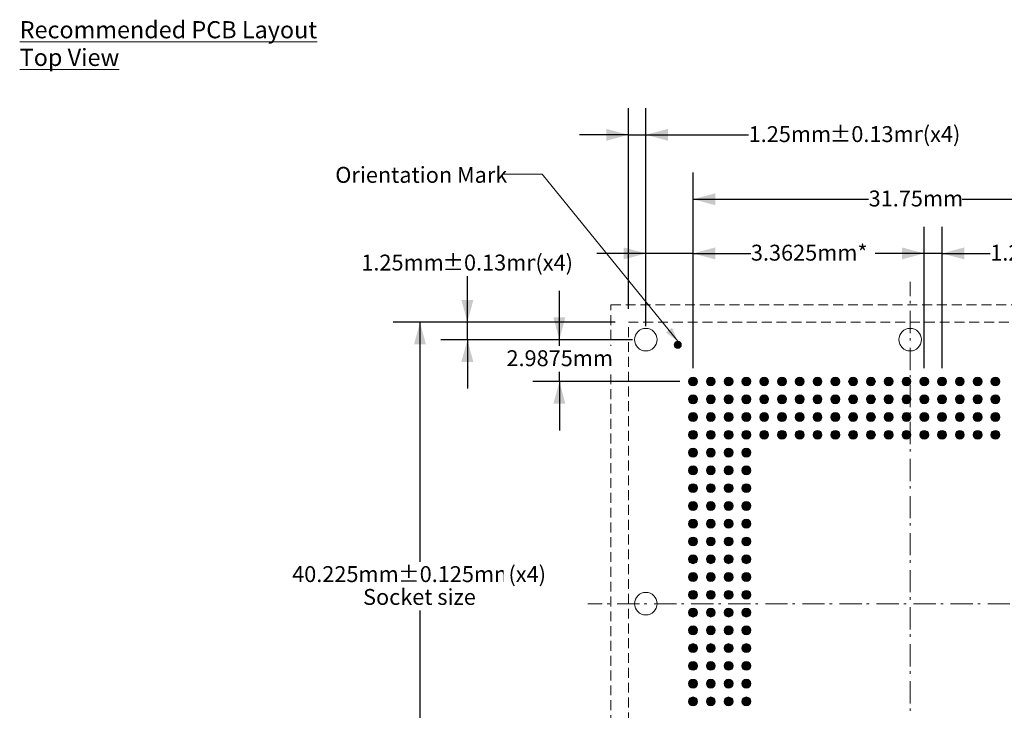
# Model space of a CAD drawing. Units: millimetres. Extents: x -40 to 95, y -154 to -55.
# Drawn here: x -40 to 31, y -105 to -55 of the extents above; entities that cross this region are included whole.
import ezdxf

# ---------------------------------------------------------------- set-up
doc = ezdxf.new("R2010")
doc.units = ezdxf.units.MM
doc.header["$LTSCALE"] = 6.35
doc.header["$PDMODE"] = 1
doc.header["$PDSIZE"] = -2
doc.linetypes.add('STYLE_12', pattern=[0.166656, 0.111115, -0.055542])
doc.linetypes.add('STYLE_17', pattern=[0.416656, 0.25, -0.083313, 0.027771, -0.055573])
doc.layers.get('0').update_dxf_attribs({"lineweight": 15})
doc.layers.add('Dimension', color=7, linetype='Continuous', lineweight=5)
doc.layers.add('None', color=7, linetype='Continuous', lineweight=5)
doc.styles.add('Arial', font='Arial')
doc.styles.add('Helvetica', font='Helvetica')
doc.styles.add('New Century Schlbk', font='New Century Schlbk')
doc.dimstyles.new('IE Standard', dxfattribs={"dimtxt": 1.136882, "dimasz": 1.5875, "dimexe": 1.905, "dimexo": 0.9525, "dimgap": 0, "dimtad": 0, "dimtih": 1, "dimtoh": 1, "dimzin": 11, "dimdsep": 46, "dimtxsty": 'Helvetica', "dimblk": 'VW_FILLEDARROW', "dimcen": 0, "dimadec": 0, "dimazin": 0, "dimtfac": 1, "dimtix": 1, "dimtmove": 0, "dimatfit": 0, "dimldrblk": 'VW_FILLEDARROW-1', "dimfxl": 1, "dimfrac": 2, "dimtolj": 1, "dimtzin": 11, "dimarcsym": 0})

# ---------------------------------------------------------------- blocks, each defined once
blk = doc.blocks.new('*D3')
at = {"layer": 'Defpoints', "color": 0, "lineweight": 0}
for p in [(5.106, -63.502), (3.856, -76.888), (5.106, -78.138)]:
    blk.add_point(p, dxfattribs=at)
at = {"layer": 'Dimension', "color": 0, "linetype": 'Continuous', "lineweight": -2}
for p, q in [((3.856, -75.935), (3.856, -61.597)), ((5.106, -77.185), (5.106, -61.597)), ((3.856, -63.502), (0.356, -63.502)), ((3.856, -63.502), (5.106, -63.502)), ((5.106, -63.502), (12.441, -63.502))]:
    blk.add_line(p, q, dxfattribs=at)
at = {"layer": 'Dimension', "color": 0, "lineweight": -2}
for points in [[(3.856, -63.502), (2.269, -63.928), (2.269, -63.077)], [(5.106, -63.502), (6.694, -63.077), (6.694, -63.928)]]:
    blk.add_solid(points, dxfattribs=at)
at = {"color": 0, "linetype": 'Continuous', "lineweight": -2}
blk.add_wipeout([(12.441, -64.415), (18.22, -64.415), (18.22, -62.589), (12.441, -62.589)], dxfattribs=at).dxf.layer = 'Dimension'
at = {"layer": 'Dimension', "color": 0, "insert": (12.441, -62.881), "char_height": 1.1369, "attachment_point": 1, "line_spacing_factor": 0.96736, "style": 'Helvetica'}
blk.add_mtext('1.25mm', dxfattribs=at)
at = {"color": 0, "linetype": 'Continuous', "lineweight": -2}
blk.add_wipeout([(18.22, -64.415), (24.871, -64.415), (24.871, -62.589), (18.22, -62.589)], dxfattribs=at).dxf.layer = 'Dimension'
at = {"layer": 'Dimension', "color": 0, "insert": (18.22, -62.881), "char_height": 1.1369, "attachment_point": 1, "line_spacing_factor": 0.96736, "style": 'Helvetica'}
blk.add_mtext('±0.13mm', dxfattribs=at)
at = {"color": 0, "linetype": 'Continuous', "lineweight": -2}
blk.add_wipeout([(24.871, -64.415), (27.586, -64.415), (27.586, -62.589), (24.871, -62.589)], dxfattribs=at).dxf.layer = 'Dimension'
at = {"layer": 'Dimension', "color": 0, "insert": (24.871, -62.881), "char_height": 1.1369, "attachment_point": 1, "line_spacing_factor": 0.96736, "style": 'Helvetica'}
blk.add_mtext('(x4)', dxfattribs=at)
blk = doc.blocks.new('VW_FILLEDARROW')
at = {"color": 0, "lineweight": -2}
blk.add_solid([(0, 0), (-1, -0.268), (-1, 0.268)], dxfattribs=at)
blk = doc.blocks.new('VW_FILLEDARROW-1')
at = {"color": 0, "lineweight": -2}
blk.add_solid([(0, 0), (-0.666, -0.178), (-0.666, 0.178)], dxfattribs=at)
blk = doc.blocks.new('*D4')
at = {"layer": 'Defpoints', "color": 0, "lineweight": 0}
for p in [(-7.64, -76.888), (3.856, -76.888), (5.106, -78.138)]:
    blk.add_point(p, dxfattribs=at)
at = {"layer": 'Dimension', "color": 0, "linetype": 'Continuous', "lineweight": -2}
for p, q in [((-7.64, -76.888), (-7.64, -72.682)), ((2.904, -76.888), (-9.545, -76.888)), ((-7.64, -78.138), (-7.64, -76.888)), ((4.154, -78.138), (-9.545, -78.138)), ((-7.64, -78.138), (-7.64, -81.638))]:
    blk.add_line(p, q, dxfattribs=at)
at = {"layer": 'Dimension', "color": 0, "lineweight": -2}
for points in [[(-7.64, -76.888), (-8.066, -75.3), (-7.215, -75.3)], [(-7.64, -78.138), (-7.215, -79.725), (-8.066, -79.725)]]:
    blk.add_solid(points, dxfattribs=at)
at = {"color": 0, "linetype": 'Continuous', "lineweight": -2}
blk.add_wipeout([(-15.213, -73.594), (-9.434, -73.594), (-9.434, -71.769), (-15.213, -71.769)], dxfattribs=at).dxf.layer = 'Dimension'
at = {"layer": 'Dimension', "color": 0, "insert": (-15.213, -72.061), "char_height": 1.1369, "attachment_point": 1, "line_spacing_factor": 0.96736, "style": 'Helvetica'}
blk.add_mtext('1.25mm', dxfattribs=at)
at = {"color": 0, "linetype": 'Continuous', "lineweight": -2}
blk.add_wipeout([(-9.434, -73.594), (-2.783, -73.594), (-2.783, -71.769), (-9.434, -71.769)], dxfattribs=at).dxf.layer = 'Dimension'
at = {"layer": 'Dimension', "color": 0, "insert": (-9.434, -72.061), "char_height": 1.1369, "attachment_point": 1, "line_spacing_factor": 0.96736, "style": 'Helvetica'}
blk.add_mtext('±0.13mm', dxfattribs=at)
at = {"color": 0, "linetype": 'Continuous', "lineweight": -2}
blk.add_wipeout([(-2.783, -73.594), (-0.068, -73.594), (-0.068, -71.769), (-2.783, -71.769)], dxfattribs=at).dxf.layer = 'Dimension'
at = {"layer": 'Dimension', "color": 0, "insert": (-2.783, -72.061), "char_height": 1.1369, "attachment_point": 1, "line_spacing_factor": 0.96736, "style": 'Helvetica'}
blk.add_mtext('(x4)', dxfattribs=at)
blk = doc.blocks.new('*D5')
at = {"layer": 'Defpoints', "color": 0, "lineweight": 0}
for p in [(-11.025, -76.888), (3.856, -76.888), (3.856, -117.113)]:
    blk.add_point(p, dxfattribs=at)
at = {"layer": 'Dimension', "color": 0, "linetype": 'Continuous', "lineweight": -2}
for p, q in [((2.904, -76.888), (-12.93, -76.888)), ((-11.025, -76.888), (-11.025, -117.113)), ((2.904, -117.113), (-12.93, -117.113))]:
    blk.add_line(p, q, dxfattribs=at)
at = {"layer": 'Dimension', "color": 0, "lineweight": -2}
for points in [[(-11.025, -76.888), (-10.6, -78.475), (-11.45, -78.475)], [(-11.025, -117.113), (-11.45, -115.525), (-10.6, -115.525)]]:
    blk.add_solid(points, dxfattribs=at)
at = {"color": 0, "linetype": 'Continuous', "lineweight": -2}
blk.add_wipeout([(-20.153, -95.853), (-12.597, -95.853), (-12.597, -94.027), (-20.153, -94.027)], dxfattribs=at).dxf.layer = 'Dimension'
at = {"layer": 'Dimension', "color": 0, "insert": (-20.153, -94.319), "char_height": 1.1369, "attachment_point": 1, "line_spacing_factor": 0.96736, "style": 'Helvetica'}
blk.add_mtext('40.225mm', dxfattribs=at)
at = {"color": 0, "linetype": 'Continuous', "lineweight": -2}
blk.add_wipeout([(-12.597, -95.853), (-5.056, -95.853), (-5.056, -94.027), (-12.597, -94.027)], dxfattribs=at).dxf.layer = 'Dimension'
at = {"layer": 'Dimension', "color": 0, "insert": (-12.597, -94.319), "char_height": 1.1369, "attachment_point": 1, "line_spacing_factor": 0.96736, "style": 'Helvetica'}
blk.add_mtext('±0.125mm', dxfattribs=at)
at = {"color": 0, "linetype": 'Continuous', "lineweight": -2}
blk.add_wipeout([(-5.056, -95.853), (-1.897, -95.853), (-1.897, -94.027), (-5.056, -94.027)], dxfattribs=at).dxf.layer = 'Dimension'
at = {"layer": 'Dimension', "color": 0, "insert": (-5.056, -94.319), "char_height": 1.1369, "attachment_point": 1, "line_spacing_factor": 0.96736, "style": 'Helvetica'}
blk.add_mtext(' (x4)', dxfattribs=at)
blk = doc.blocks.new('*D8')
at = {"layer": 'Defpoints', "color": 0, "lineweight": 0}
for p in [(24.978, -71.975), (24.978, -81.125), (26.248, -81.125)]:
    blk.add_point(p, dxfattribs=at)
at = {"layer": 'Dimension', "color": 0, "linetype": 'Continuous', "lineweight": -2}
for p, q in [((24.978, -80.173), (24.978, -70.07)), ((26.248, -80.173), (26.248, -70.07)), ((24.978, -71.975), (21.478, -71.975)), ((26.248, -71.975), (24.978, -71.975)), ((26.248, -71.975), (29.691, -71.975))]:
    blk.add_line(p, q, dxfattribs=at)
at = {"layer": 'Dimension', "color": 0, "lineweight": -2}
for points in [[(24.978, -71.975), (23.391, -72.4), (23.391, -71.55)], [(26.248, -71.975), (27.836, -71.55), (27.836, -72.4)]]:
    blk.add_solid(points, dxfattribs=at)
at = {"color": 0, "linetype": 'Continuous', "lineweight": -2}
blk.add_wipeout([(29.691, -72.888), (38.47, -72.888), (38.47, -71.062), (29.691, -71.062)], dxfattribs=at).dxf.layer = 'Dimension'
at = {"layer": 'Dimension', "color": 0, "insert": (29.691, -71.354), "char_height": 1.13688, "attachment_point": 1, "line_spacing_factor": 0.96736, "style": 'Helvetica'}
blk.add_mtext('1.27mm typ.', dxfattribs=at)
blk = doc.blocks.new('*D13')
at = {"layer": 'Defpoints', "color": 0, "lineweight": 0}
for p in [(5.106, -71.975), (5.106, -78.138), (8.469, -81.125)]:
    blk.add_point(p, dxfattribs=at)
at = {"layer": 'Dimension', "color": 0, "linetype": 'Continuous', "lineweight": -2}
for p, q in [((5.106, -77.185), (5.106, -70.07)), ((8.469, -80.173), (8.469, -70.07)), ((5.106, -71.975), (1.606, -71.975)), ((8.469, -71.975), (5.106, -71.975)), ((8.469, -71.975), (12.6, -71.975))]:
    blk.add_line(p, q, dxfattribs=at)
at = {"layer": 'Dimension', "color": 0, "lineweight": -2}
for points in [[(5.106, -71.975), (3.519, -72.4), (3.519, -71.55)], [(8.469, -71.975), (10.056, -71.55), (10.056, -72.4)]]:
    blk.add_solid(points, dxfattribs=at)
at = {"color": 0, "linetype": 'Continuous', "lineweight": -2}
blk.add_wipeout([(12.6, -72.888), (20.776, -72.888), (20.776, -71.062), (12.6, -71.062)], dxfattribs=at).dxf.layer = 'Dimension'
at = {"layer": 'Dimension', "color": 0, "insert": (12.6, -71.354), "char_height": 1.1369, "attachment_point": 1, "line_spacing_factor": 0.96736, "style": 'Helvetica'}
blk.add_mtext('3.3625mm*', dxfattribs=at)
blk = doc.blocks.new('Group')
at = {"layer": 'None', "linetype": 'Continuous', "lineweight": 0}
h = blk.add_hatch(color=7, dxfattribs=at)
edge = h.paths.add_edge_path()
edge.add_arc((-18.3958, 74.35156), 0.3175, 0, 360, ccw=False)
h = blk.add_hatch(color=7, dxfattribs=at)
edge = h.paths.add_edge_path()
edge.add_arc((-17.1258, 74.35156), 0.3175, 0, 360, ccw=False)
h = blk.add_hatch(color=7, dxfattribs=at)
edge = h.paths.add_edge_path()
edge.add_arc((-15.8558, 74.35156), 0.3175, 0, 360, ccw=False)
h = blk.add_hatch(color=7, dxfattribs=at)
edge = h.paths.add_edge_path()
edge.add_arc((-14.5858, 74.35156), 0.3175, 0, 360, ccw=False)
h = blk.add_hatch(color=7, dxfattribs=at)
edge = h.paths.add_edge_path()
edge.add_arc((-13.3158, 74.35156), 0.3175, 0, 360, ccw=False)
h = blk.add_hatch(color=7, dxfattribs=at)
edge = h.paths.add_edge_path()
edge.add_arc((-12.0458, 74.35156), 0.3175, 0, 360, ccw=False)
h = blk.add_hatch(color=7, dxfattribs=at)
edge = h.paths.add_edge_path()
edge.add_arc((-10.7758, 74.35156), 0.3175, 0, 360, ccw=False)
h = blk.add_hatch(color=7, dxfattribs=at)
edge = h.paths.add_edge_path()
edge.add_arc((-9.5058, 74.35156), 0.3175, 0, 360, ccw=False)
h = blk.add_hatch(color=7, dxfattribs=at)
edge = h.paths.add_edge_path()
edge.add_arc((-8.2358, 74.35156), 0.3175, 0, 360, ccw=False)
h = blk.add_hatch(color=7, dxfattribs=at)
edge = h.paths.add_edge_path()
edge.add_arc((-6.9658, 74.35156), 0.3175, 0, 360, ccw=False)
h = blk.add_hatch(color=7, dxfattribs=at)
edge = h.paths.add_edge_path()
edge.add_arc((-5.6958, 74.35156), 0.3175, 0, 360, ccw=False)
h = blk.add_hatch(color=7, dxfattribs=at)
edge = h.paths.add_edge_path()
edge.add_arc((-4.4258, 74.35156), 0.3175, 0, 360, ccw=False)
h = blk.add_hatch(color=7, dxfattribs=at)
edge = h.paths.add_edge_path()
edge.add_arc((-3.1558, 74.35156), 0.3175, 0, 360, ccw=False)
h = blk.add_hatch(color=7, dxfattribs=at)
edge = h.paths.add_edge_path()
edge.add_arc((-1.8858, 74.35156), 0.3175, 0, 360, ccw=False)
h = blk.add_hatch(color=7, dxfattribs=at)
edge = h.paths.add_edge_path()
edge.add_arc((-0.6158, 74.35156), 0.3175, 0, 360, ccw=False)
h = blk.add_hatch(color=7, dxfattribs=at)
edge = h.paths.add_edge_path()
edge.add_arc((0.6542, 74.35156), 0.3175, 0, 360, ccw=False)
h = blk.add_hatch(color=7, dxfattribs=at)
edge = h.paths.add_edge_path()
edge.add_arc((1.9242, 74.35156), 0.3175, 0, 360, ccw=False)
h = blk.add_hatch(color=7, dxfattribs=at)
edge = h.paths.add_edge_path()
edge.add_arc((3.1942, 74.35156), 0.3175, 0, 360, ccw=False)
h = blk.add_hatch(color=7, dxfattribs=at)
edge = h.paths.add_edge_path()
edge.add_arc((-18.3958, 73.08156), 0.3175, 0, 360, ccw=False)
h = blk.add_hatch(color=7, dxfattribs=at)
edge = h.paths.add_edge_path()
edge.add_arc((-17.1258, 73.08156), 0.3175, 0, 360, ccw=False)
h = blk.add_hatch(color=7, dxfattribs=at)
edge = h.paths.add_edge_path()
edge.add_arc((-15.8558, 73.08156), 0.3175, 0, 360, ccw=False)
h = blk.add_hatch(color=7, dxfattribs=at)
edge = h.paths.add_edge_path()
edge.add_arc((-14.5858, 73.08156), 0.3175, 0, 360, ccw=False)
h = blk.add_hatch(color=7, dxfattribs=at)
edge = h.paths.add_edge_path()
edge.add_arc((-13.3158, 73.08156), 0.3175, 0, 360, ccw=False)
h = blk.add_hatch(color=7, dxfattribs=at)
edge = h.paths.add_edge_path()
edge.add_arc((-12.0458, 73.08156), 0.3175, 0, 360, ccw=False)
h = blk.add_hatch(color=7, dxfattribs=at)
edge = h.paths.add_edge_path()
edge.add_arc((-10.7758, 73.08156), 0.3175, 0, 360, ccw=False)
h = blk.add_hatch(color=7, dxfattribs=at)
edge = h.paths.add_edge_path()
edge.add_arc((-9.5058, 73.08156), 0.3175, 0, 360, ccw=False)
h = blk.add_hatch(color=7, dxfattribs=at)
edge = h.paths.add_edge_path()
edge.add_arc((-8.2358, 73.08156), 0.3175, 0, 360, ccw=False)
h = blk.add_hatch(color=7, dxfattribs=at)
edge = h.paths.add_edge_path()
edge.add_arc((-6.9658, 73.08156), 0.3175, 0, 360, ccw=False)
h = blk.add_hatch(color=7, dxfattribs=at)
edge = h.paths.add_edge_path()
edge.add_arc((-5.6958, 73.08156), 0.3175, 0, 360, ccw=False)
h = blk.add_hatch(color=7, dxfattribs=at)
edge = h.paths.add_edge_path()
edge.add_arc((-4.4258, 73.08156), 0.3175, 0, 360, ccw=False)
h = blk.add_hatch(color=7, dxfattribs=at)
edge = h.paths.add_edge_path()
edge.add_arc((-3.1558, 73.08156), 0.3175, 0, 360, ccw=False)
h = blk.add_hatch(color=7, dxfattribs=at)
edge = h.paths.add_edge_path()
edge.add_arc((-1.8858, 73.08156), 0.3175, 0, 360, ccw=False)
h = blk.add_hatch(color=7, dxfattribs=at)
edge = h.paths.add_edge_path()
edge.add_arc((-0.6158, 73.08156), 0.3175, 0, 360, ccw=False)
h = blk.add_hatch(color=7, dxfattribs=at)
edge = h.paths.add_edge_path()
edge.add_arc((0.6542, 73.08156), 0.3175, 0, 360, ccw=False)
h = blk.add_hatch(color=7, dxfattribs=at)
edge = h.paths.add_edge_path()
edge.add_arc((1.9242, 73.08156), 0.3175, 0, 360, ccw=False)
h = blk.add_hatch(color=7, dxfattribs=at)
edge = h.paths.add_edge_path()
edge.add_arc((3.1942, 73.08156), 0.3175, 0, 360, ccw=False)
h = blk.add_hatch(color=7, dxfattribs=at)
edge = h.paths.add_edge_path()
edge.add_arc((-18.3958, 71.81156), 0.3175, 0, 360, ccw=False)
h = blk.add_hatch(color=7, dxfattribs=at)
edge = h.paths.add_edge_path()
edge.add_arc((-17.1258, 71.81156), 0.3175, 0, 360, ccw=False)
h = blk.add_hatch(color=7, dxfattribs=at)
edge = h.paths.add_edge_path()
edge.add_arc((-15.8558, 71.81156), 0.3175, 0, 360, ccw=False)
h = blk.add_hatch(color=7, dxfattribs=at)
edge = h.paths.add_edge_path()
edge.add_arc((-14.5858, 71.81156), 0.3175, 0, 360, ccw=False)
h = blk.add_hatch(color=7, dxfattribs=at)
edge = h.paths.add_edge_path()
edge.add_arc((-13.3158, 71.81156), 0.3175, 0, 360, ccw=False)
h = blk.add_hatch(color=7, dxfattribs=at)
edge = h.paths.add_edge_path()
edge.add_arc((-12.0458, 71.81156), 0.3175, 0, 360, ccw=False)
h = blk.add_hatch(color=7, dxfattribs=at)
edge = h.paths.add_edge_path()
edge.add_arc((-10.7758, 71.81156), 0.3175, 0, 360, ccw=False)
h = blk.add_hatch(color=7, dxfattribs=at)
edge = h.paths.add_edge_path()
edge.add_arc((-9.5058, 71.81156), 0.3175, 0, 360, ccw=False)
h = blk.add_hatch(color=7, dxfattribs=at)
edge = h.paths.add_edge_path()
edge.add_arc((-8.2358, 71.81156), 0.3175, 0, 360, ccw=False)
h = blk.add_hatch(color=7, dxfattribs=at)
edge = h.paths.add_edge_path()
edge.add_arc((-6.9658, 71.81156), 0.3175, 0, 360, ccw=False)
h = blk.add_hatch(color=7, dxfattribs=at)
edge = h.paths.add_edge_path()
edge.add_arc((-5.6958, 71.81156), 0.3175, 0, 360, ccw=False)
h = blk.add_hatch(color=7, dxfattribs=at)
edge = h.paths.add_edge_path()
edge.add_arc((-4.4258, 71.81156), 0.3175, 0, 360, ccw=False)
h = blk.add_hatch(color=7, dxfattribs=at)
edge = h.paths.add_edge_path()
edge.add_arc((-3.1558, 71.81156), 0.3175, 0, 360, ccw=False)
h = blk.add_hatch(color=7, dxfattribs=at)
edge = h.paths.add_edge_path()
edge.add_arc((-1.8858, 71.81156), 0.3175, 0, 360, ccw=False)
h = blk.add_hatch(color=7, dxfattribs=at)
edge = h.paths.add_edge_path()
edge.add_arc((-0.6158, 71.81156), 0.3175, 0, 360, ccw=False)
h = blk.add_hatch(color=7, dxfattribs=at)
edge = h.paths.add_edge_path()
edge.add_arc((0.6542, 71.81156), 0.3175, 0, 360, ccw=False)
h = blk.add_hatch(color=7, dxfattribs=at)
edge = h.paths.add_edge_path()
edge.add_arc((1.9242, 71.81156), 0.3175, 0, 360, ccw=False)
h = blk.add_hatch(color=7, dxfattribs=at)
edge = h.paths.add_edge_path()
edge.add_arc((3.1942, 71.81156), 0.3175, 0, 360, ccw=False)
h = blk.add_hatch(color=7, dxfattribs=at)
edge = h.paths.add_edge_path()
edge.add_arc((-18.3958, 70.54156), 0.3175, 0, 360, ccw=False)
h = blk.add_hatch(color=7, dxfattribs=at)
edge = h.paths.add_edge_path()
edge.add_arc((-17.1258, 70.54156), 0.3175, 0, 360, ccw=False)
h = blk.add_hatch(color=7, dxfattribs=at)
edge = h.paths.add_edge_path()
edge.add_arc((-15.8558, 70.54156), 0.3175, 0, 360, ccw=False)
h = blk.add_hatch(color=7, dxfattribs=at)
edge = h.paths.add_edge_path()
edge.add_arc((-14.5858, 70.54156), 0.3175, 0, 360, ccw=False)
h = blk.add_hatch(color=7, dxfattribs=at)
edge = h.paths.add_edge_path()
edge.add_arc((-13.3158, 70.54156), 0.3175, 0, 360, ccw=False)
h = blk.add_hatch(color=7, dxfattribs=at)
edge = h.paths.add_edge_path()
edge.add_arc((-12.0458, 70.54156), 0.3175, 0, 360, ccw=False)
h = blk.add_hatch(color=7, dxfattribs=at)
edge = h.paths.add_edge_path()
edge.add_arc((-10.7758, 70.54156), 0.3175, 0, 360, ccw=False)
h = blk.add_hatch(color=7, dxfattribs=at)
edge = h.paths.add_edge_path()
edge.add_arc((-9.5058, 70.54156), 0.3175, 0, 360, ccw=False)
h = blk.add_hatch(color=7, dxfattribs=at)
edge = h.paths.add_edge_path()
edge.add_arc((-8.2358, 70.54156), 0.3175, 0, 360, ccw=False)
h = blk.add_hatch(color=7, dxfattribs=at)
edge = h.paths.add_edge_path()
edge.add_arc((-6.9658, 70.54156), 0.3175, 0, 360, ccw=False)
h = blk.add_hatch(color=7, dxfattribs=at)
edge = h.paths.add_edge_path()
edge.add_arc((-5.6958, 70.54156), 0.3175, 0, 360, ccw=False)
h = blk.add_hatch(color=7, dxfattribs=at)
edge = h.paths.add_edge_path()
edge.add_arc((-4.4258, 70.54156), 0.3175, 0, 360, ccw=False)
h = blk.add_hatch(color=7, dxfattribs=at)
edge = h.paths.add_edge_path()
edge.add_arc((-3.1558, 70.54156), 0.3175, 0, 360, ccw=False)
h = blk.add_hatch(color=7, dxfattribs=at)
edge = h.paths.add_edge_path()
edge.add_arc((-1.8858, 70.54156), 0.3175, 0, 360, ccw=False)
h = blk.add_hatch(color=7, dxfattribs=at)
edge = h.paths.add_edge_path()
edge.add_arc((-0.6158, 70.54156), 0.3175, 0, 360, ccw=False)
h = blk.add_hatch(color=7, dxfattribs=at)
edge = h.paths.add_edge_path()
edge.add_arc((0.6542, 70.54156), 0.3175, 0, 360, ccw=False)
h = blk.add_hatch(color=7, dxfattribs=at)
edge = h.paths.add_edge_path()
edge.add_arc((1.9242, 70.54156), 0.3175, 0, 360, ccw=False)
h = blk.add_hatch(color=7, dxfattribs=at)
edge = h.paths.add_edge_path()
edge.add_arc((3.1942, 70.54156), 0.3175, 0, 360, ccw=False)
h = blk.add_hatch(color=7, dxfattribs=at)
edge = h.paths.add_edge_path()
edge.add_arc((-18.3958, 69.27156), 0.3175, 0, 360, ccw=False)
h = blk.add_hatch(color=7, dxfattribs=at)
edge = h.paths.add_edge_path()
edge.add_arc((-17.1258, 69.27156), 0.3175, 0, 360, ccw=False)
h = blk.add_hatch(color=7, dxfattribs=at)
edge = h.paths.add_edge_path()
edge.add_arc((-15.8558, 69.27156), 0.3175, 0, 360, ccw=False)
h = blk.add_hatch(color=7, dxfattribs=at)
edge = h.paths.add_edge_path()
edge.add_arc((-14.5858, 69.27156), 0.3175, 0, 360, ccw=False)
h = blk.add_hatch(color=7, dxfattribs=at)
edge = h.paths.add_edge_path()
edge.add_arc((-18.3958, 68.00156), 0.3175, 0, 360, ccw=False)
h = blk.add_hatch(color=7, dxfattribs=at)
edge = h.paths.add_edge_path()
edge.add_arc((-17.1258, 68.00156), 0.3175, 0, 360, ccw=False)
h = blk.add_hatch(color=7, dxfattribs=at)
edge = h.paths.add_edge_path()
edge.add_arc((-15.8558, 68.00156), 0.3175, 0, 360, ccw=False)
h = blk.add_hatch(color=7, dxfattribs=at)
edge = h.paths.add_edge_path()
edge.add_arc((-14.5858, 68.00156), 0.3175, 0, 360, ccw=False)
h = blk.add_hatch(color=7, dxfattribs=at)
edge = h.paths.add_edge_path()
edge.add_arc((-18.3958, 66.73156), 0.3175, 0, 360, ccw=False)
h = blk.add_hatch(color=7, dxfattribs=at)
edge = h.paths.add_edge_path()
edge.add_arc((-17.1258, 66.73156), 0.3175, 0, 360, ccw=False)
h = blk.add_hatch(color=7, dxfattribs=at)
edge = h.paths.add_edge_path()
edge.add_arc((-15.8558, 66.73156), 0.3175, 0, 360, ccw=False)
h = blk.add_hatch(color=7, dxfattribs=at)
edge = h.paths.add_edge_path()
edge.add_arc((-14.5858, 66.73156), 0.3175, 0, 360, ccw=False)
h = blk.add_hatch(color=7, dxfattribs=at)
edge = h.paths.add_edge_path()
edge.add_arc((-18.3958, 65.46156), 0.3175, 0, 360, ccw=False)
h = blk.add_hatch(color=7, dxfattribs=at)
edge = h.paths.add_edge_path()
edge.add_arc((-17.1258, 65.46156), 0.3175, 0, 360, ccw=False)
h = blk.add_hatch(color=7, dxfattribs=at)
edge = h.paths.add_edge_path()
edge.add_arc((-15.8558, 65.46156), 0.3175, 0, 360, ccw=False)
h = blk.add_hatch(color=7, dxfattribs=at)
edge = h.paths.add_edge_path()
edge.add_arc((-14.5858, 65.46156), 0.3175, 0, 360, ccw=False)
h = blk.add_hatch(color=7, dxfattribs=at)
edge = h.paths.add_edge_path()
edge.add_arc((-18.3958, 64.19156), 0.3175, 0, 360, ccw=False)
h = blk.add_hatch(color=7, dxfattribs=at)
edge = h.paths.add_edge_path()
edge.add_arc((-17.1258, 64.19156), 0.3175, 0, 360, ccw=False)
h = blk.add_hatch(color=7, dxfattribs=at)
edge = h.paths.add_edge_path()
edge.add_arc((-15.8558, 64.19156), 0.3175, 0, 360, ccw=False)
h = blk.add_hatch(color=7, dxfattribs=at)
edge = h.paths.add_edge_path()
edge.add_arc((-14.5858, 64.19156), 0.3175, 0, 360, ccw=False)
h = blk.add_hatch(color=7, dxfattribs=at)
edge = h.paths.add_edge_path()
edge.add_arc((-18.3958, 62.92156), 0.3175, 0, 360, ccw=False)
h = blk.add_hatch(color=7, dxfattribs=at)
edge = h.paths.add_edge_path()
edge.add_arc((-17.1258, 62.92156), 0.3175, 0, 360, ccw=False)
h = blk.add_hatch(color=7, dxfattribs=at)
edge = h.paths.add_edge_path()
edge.add_arc((-15.8558, 62.92156), 0.3175, 0, 360, ccw=False)
h = blk.add_hatch(color=7, dxfattribs=at)
edge = h.paths.add_edge_path()
edge.add_arc((-14.5858, 62.92156), 0.3175, 0, 360, ccw=False)
h = blk.add_hatch(color=7, dxfattribs=at)
edge = h.paths.add_edge_path()
edge.add_arc((-18.3958, 61.65156), 0.3175, 0, 360, ccw=False)
h = blk.add_hatch(color=7, dxfattribs=at)
edge = h.paths.add_edge_path()
edge.add_arc((-17.1258, 61.65156), 0.3175, 0, 360, ccw=False)
h = blk.add_hatch(color=7, dxfattribs=at)
edge = h.paths.add_edge_path()
edge.add_arc((-15.8558, 61.65156), 0.3175, 0, 360, ccw=False)
h = blk.add_hatch(color=7, dxfattribs=at)
edge = h.paths.add_edge_path()
edge.add_arc((-14.5858, 61.65156), 0.3175, 0, 360, ccw=False)
h = blk.add_hatch(color=7, dxfattribs=at)
edge = h.paths.add_edge_path()
edge.add_arc((-18.3958, 60.38156), 0.3175, 0, 360, ccw=False)
h = blk.add_hatch(color=7, dxfattribs=at)
edge = h.paths.add_edge_path()
edge.add_arc((-17.1258, 60.38156), 0.3175, 0, 360, ccw=False)
h = blk.add_hatch(color=7, dxfattribs=at)
edge = h.paths.add_edge_path()
edge.add_arc((-15.8558, 60.38156), 0.3175, 0, 360, ccw=False)
h = blk.add_hatch(color=7, dxfattribs=at)
edge = h.paths.add_edge_path()
edge.add_arc((-14.5858, 60.38156), 0.3175, 0, 360, ccw=False)
h = blk.add_hatch(color=7, dxfattribs=at)
edge = h.paths.add_edge_path()
edge.add_arc((-18.3958, 59.11156), 0.3175, 0, 360, ccw=False)
h = blk.add_hatch(color=7, dxfattribs=at)
edge = h.paths.add_edge_path()
edge.add_arc((-17.1258, 59.11156), 0.3175, 0, 360, ccw=False)
h = blk.add_hatch(color=7, dxfattribs=at)
edge = h.paths.add_edge_path()
edge.add_arc((-15.8558, 59.11156), 0.3175, 0, 360, ccw=False)
h = blk.add_hatch(color=7, dxfattribs=at)
edge = h.paths.add_edge_path()
edge.add_arc((-14.5858, 59.11156), 0.3175, 0, 360, ccw=False)
h = blk.add_hatch(color=7, dxfattribs=at)
edge = h.paths.add_edge_path()
edge.add_arc((-18.3958, 57.84156), 0.3175, 0, 360, ccw=False)
h = blk.add_hatch(color=7, dxfattribs=at)
edge = h.paths.add_edge_path()
edge.add_arc((-17.1258, 57.84156), 0.3175, 0, 360, ccw=False)
h = blk.add_hatch(color=7, dxfattribs=at)
edge = h.paths.add_edge_path()
edge.add_arc((-15.8558, 57.84156), 0.3175, 0, 360, ccw=False)
h = blk.add_hatch(color=7, dxfattribs=at)
edge = h.paths.add_edge_path()
edge.add_arc((-14.5858, 57.84156), 0.3175, 0, 360, ccw=False)
h = blk.add_hatch(color=7, dxfattribs=at)
edge = h.paths.add_edge_path()
edge.add_arc((-18.3958, 56.57156), 0.3175, 0, 360, ccw=False)
h = blk.add_hatch(color=7, dxfattribs=at)
edge = h.paths.add_edge_path()
edge.add_arc((-17.1258, 56.57156), 0.3175, 0, 360, ccw=False)
h = blk.add_hatch(color=7, dxfattribs=at)
edge = h.paths.add_edge_path()
edge.add_arc((-15.8558, 56.57156), 0.3175, 0, 360, ccw=False)
h = blk.add_hatch(color=7, dxfattribs=at)
edge = h.paths.add_edge_path()
edge.add_arc((-14.5858, 56.57156), 0.3175, 0, 360, ccw=False)
h = blk.add_hatch(color=7, dxfattribs=at)
edge = h.paths.add_edge_path()
edge.add_arc((-18.3958, 55.30156), 0.3175, 0, 360, ccw=False)
h = blk.add_hatch(color=7, dxfattribs=at)
edge = h.paths.add_edge_path()
edge.add_arc((-17.1258, 55.30156), 0.3175, 0, 360, ccw=False)
h = blk.add_hatch(color=7, dxfattribs=at)
edge = h.paths.add_edge_path()
edge.add_arc((-15.8558, 55.30156), 0.3175, 0, 360, ccw=False)
h = blk.add_hatch(color=7, dxfattribs=at)
edge = h.paths.add_edge_path()
edge.add_arc((-14.5858, 55.30156), 0.3175, 0, 360, ccw=False)
h = blk.add_hatch(color=7, dxfattribs=at)
edge = h.paths.add_edge_path()
edge.add_arc((-18.3958, 54.03156), 0.3175, 0, 360, ccw=False)
h = blk.add_hatch(color=7, dxfattribs=at)
edge = h.paths.add_edge_path()
edge.add_arc((-17.1258, 54.03156), 0.3175, 0, 360, ccw=False)
h = blk.add_hatch(color=7, dxfattribs=at)
edge = h.paths.add_edge_path()
edge.add_arc((-15.8558, 54.03156), 0.3175, 0, 360, ccw=False)
h = blk.add_hatch(color=7, dxfattribs=at)
edge = h.paths.add_edge_path()
edge.add_arc((-14.5858, 54.03156), 0.3175, 0, 360, ccw=False)
h = blk.add_hatch(color=7, dxfattribs=at)
edge = h.paths.add_edge_path()
edge.add_arc((-18.3958, 52.76156), 0.3175, 0, 360, ccw=False)
h = blk.add_hatch(color=7, dxfattribs=at)
edge = h.paths.add_edge_path()
edge.add_arc((-17.1258, 52.76156), 0.3175, 0, 360, ccw=False)
h = blk.add_hatch(color=7, dxfattribs=at)
edge = h.paths.add_edge_path()
edge.add_arc((-15.8558, 52.76156), 0.3175, 0, 360, ccw=False)
h = blk.add_hatch(color=7, dxfattribs=at)
edge = h.paths.add_edge_path()
edge.add_arc((-14.5858, 52.76156), 0.3175, 0, 360, ccw=False)
h = blk.add_hatch(color=7, dxfattribs=at)
edge = h.paths.add_edge_path()
edge.add_arc((-18.3958, 51.49156), 0.3175, 0, 360, ccw=False)
h = blk.add_hatch(color=7, dxfattribs=at)
edge = h.paths.add_edge_path()
edge.add_arc((-17.1258, 51.49156), 0.3175, 0, 360, ccw=False)
h = blk.add_hatch(color=7, dxfattribs=at)
edge = h.paths.add_edge_path()
edge.add_arc((-15.8558, 51.49156), 0.3175, 0, 360, ccw=False)
h = blk.add_hatch(color=7, dxfattribs=at)
edge = h.paths.add_edge_path()
edge.add_arc((-14.5858, 51.49156), 0.3175, 0, 360, ccw=False)
at = {"layer": 'None', "color": 7, "linetype": 'Continuous', "lineweight": 9}
for centre in [(-18.3958, 74.35156), (-17.1258, 74.35156), (-15.8558, 74.35156), (-14.5858, 74.35156), (-13.3158, 74.35156), (-12.0458, 74.35156), (-10.7758, 74.35156), (-9.5058, 74.35156), (-8.2358, 74.35156), (-6.9658, 74.35156), (-5.6958, 74.35156), (-4.4258, 74.35156), (-3.1558, 74.35156), (-1.8858, 74.35156), (-0.6158, 74.35156), (0.6542, 74.35156), (1.9242, 74.35156), (3.1942, 74.35156), (-18.3958, 73.08156), (-17.1258, 73.08156), (-15.8558, 73.08156), (-14.5858, 73.08156), (-13.3158, 73.08156), (-12.0458, 73.08156), (-10.7758, 73.08156), (-9.5058, 73.08156), (-8.2358, 73.08156), (-6.9658, 73.08156), (-5.6958, 73.08156), (-4.4258, 73.08156), (-3.1558, 73.08156), (-1.8858, 73.08156), (-0.6158, 73.08156), (0.6542, 73.08156), (1.9242, 73.08156), (3.1942, 73.08156), (-18.3958, 71.81156), (-17.1258, 71.81156), (-15.8558, 71.81156), (-14.5858, 71.81156), (-13.3158, 71.81156), (-12.0458, 71.81156), (-10.7758, 71.81156), (-9.5058, 71.81156), (-8.2358, 71.81156), (-6.9658, 71.81156), (-5.6958, 71.81156), (-4.4258, 71.81156), (-3.1558, 71.81156), (-1.8858, 71.81156), (-0.6158, 71.81156), (0.6542, 71.81156), (1.9242, 71.81156), (3.1942, 71.81156), (-18.3958, 70.54156), (-17.1258, 70.54156), (-15.8558, 70.54156), (-14.5858, 70.54156), (-13.3158, 70.54156), (-12.0458, 70.54156), (-10.7758, 70.54156), (-9.5058, 70.54156), (-8.2358, 70.54156), (-6.9658, 70.54156), (-5.6958, 70.54156), (-4.4258, 70.54156), (-3.1558, 70.54156), (-1.8858, 70.54156), (-0.6158, 70.54156), (0.6542, 70.54156), (1.9242, 70.54156), (3.1942, 70.54156), (-18.3958, 69.27156), (-17.1258, 69.27156), (-15.8558, 69.27156), (-14.5858, 69.27156), (-18.3958, 68.00156), (-17.1258, 68.00156), (-15.8558, 68.00156), (-14.5858, 68.00156), (-18.3958, 66.73156), (-17.1258, 66.73156), (-15.8558, 66.73156), (-14.5858, 66.73156), (-18.3958, 65.46156), (-17.1258, 65.46156), (-15.8558, 65.46156), (-14.5858, 65.46156), (-18.3958, 64.19156), (-17.1258, 64.19156), (-15.8558, 64.19156), (-14.5858, 64.19156), (-18.3958, 62.92156), (-17.1258, 62.92156), (-15.8558, 62.92156), (-14.5858, 62.92156), (-18.3958, 61.65156), (-17.1258, 61.65156), (-15.8558, 61.65156), (-14.5858, 61.65156), (-18.3958, 60.38156), (-17.1258, 60.38156), (-15.8558, 60.38156), (-14.5858, 60.38156), (-18.3958, 59.11156), (-17.1258, 59.11156), (-15.8558, 59.11156), (-14.5858, 59.11156), (-18.3958, 57.84156), (-17.1258, 57.84156), (-15.8558, 57.84156), (-14.5858, 57.84156), (-18.3958, 56.57156), (-17.1258, 56.57156), (-15.8558, 56.57156), (-14.5858, 56.57156), (-18.3958, 55.30156), (-17.1258, 55.30156), (-15.8558, 55.30156), (-14.5858, 55.30156), (-18.3958, 54.03156), (-17.1258, 54.03156), (-15.8558, 54.03156), (-14.5858, 54.03156), (-18.3958, 52.76156), (-17.1258, 52.76156), (-15.8558, 52.76156), (-14.5858, 52.76156), (-18.3958, 51.49156), (-17.1258, 51.49156), (-15.8558, 51.49156), (-14.5858, 51.49156)]:
    blk.add_circle(centre, 0.3175, dxfattribs=at)
blk = doc.blocks.new('*D18')
at = {"layer": 'Defpoints', "color": 0, "lineweight": 0}
for p in [(8.468, -68.104), (8.468, -81.105), (40.218, -81.105)]:
    blk.add_point(p, dxfattribs=at)
at = {"layer": 'Dimension', "color": 0, "linetype": 'Continuous', "lineweight": -2}
for p, q in [((8.468, -80.153), (8.468, -66.199)), ((40.218, -80.153), (40.218, -66.199)), ((8.468, -68.104), (40.218, -68.104))]:
    blk.add_line(p, q, dxfattribs=at)
at = {"layer": 'Dimension', "color": 0, "lineweight": -2}
for points in [[(8.468, -68.104), (10.056, -67.679), (10.056, -68.53)], [(40.218, -68.104), (38.631, -68.53), (38.631, -67.679)]]:
    blk.add_solid(points, dxfattribs=at)
at = {"color": 0, "linetype": 'Continuous', "lineweight": -2}
blk.add_wipeout([(21.009, -69.017), (27.677, -69.017), (27.677, -67.191), (21.009, -67.191)], dxfattribs=at).dxf.layer = 'Dimension'
at = {"layer": 'Dimension', "color": 0, "insert": (21.009, -67.483), "char_height": 1.1369, "attachment_point": 1, "line_spacing_factor": 0.96736, "style": 'Helvetica'}
blk.add_mtext('31.75mm', dxfattribs=at)
blk = doc.blocks.new('*D19')
at = {"layer": 'Defpoints', "color": 0, "lineweight": 0}
for p in [(-1.072, -78.138), (5.106, -78.138), (8.468, -81.125)]:
    blk.add_point(p, dxfattribs=at)
at = {"layer": 'Dimension', "color": 0, "linetype": 'Continuous', "lineweight": -2}
for p, q in [((-1.072, -78.138), (-1.072, -74.638)), ((4.154, -78.138), (-2.977, -78.138)), ((-1.072, -81.125), (-1.072, -78.138)), ((7.516, -81.125), (-2.977, -81.125)), ((-1.072, -81.125), (-1.072, -84.625))]:
    blk.add_line(p, q, dxfattribs=at)
at = {"layer": 'Dimension', "color": 0, "lineweight": -2}
for points in [[(-1.072, -78.138), (-1.497, -76.55), (-0.647, -76.55)], [(-1.072, -81.125), (-0.647, -82.713), (-1.497, -82.713)]]:
    blk.add_solid(points, dxfattribs=at)
at = {"color": 0, "linetype": 'Continuous', "lineweight": -2}
blk.add_wipeout([(-4.85, -80.428), (2.706, -80.428), (2.706, -78.602), (-4.85, -78.602)], dxfattribs=at).dxf.layer = 'Dimension'
at = {"layer": 'Dimension', "color": 0, "insert": (-4.85, -78.894), "char_height": 1.1369, "attachment_point": 1, "line_spacing_factor": 0.96736, "style": 'Helvetica'}
blk.add_mtext('2.9875mm', dxfattribs=at)
blk = doc.blocks.new('Group-1')
at = {"layer": 'None', "color": 30, "linetype": 'STYLE_17', "lineweight": 9}
for p, q in [((-2.8958, 35.47656), (-2.8958, 81.47656)), ((20.1042, 58.47656), (-25.8958, 58.47656))]:
    blk.add_line(p, q, dxfattribs=at)

msp = doc.modelspace()

# ---------------------------------------------------------------- hatches: boundary and pattern name
at = {"layer": 'None', "linetype": 'Continuous', "lineweight": 0}
h = msp.add_hatch(color=180, dxfattribs=at)
edge = h.paths.add_edge_path()
edge.add_arc((7.38049, -78.50283), 0.25, 0, 360, ccw=False)

# ---------------------------------------------------------------- linework, layer by layer
at = {"layer": 'None', "color": 12, "linetype": 'Continuous', "lineweight": 9}
msp.add_line((7.38049, -78.25283), (-2.29418, -66.30283), dxfattribs=at)
at = {"layer": 'None', "color": 180, "linetype": 'Continuous', "lineweight": 9}
msp.add_circle((7.38049, -78.50283), 0.25, dxfattribs=at)
at = {"layer": 'None', "color": 7, "linetype": 'Continuous', "lineweight": 9}
msp.add_circle((5.10611, -97.00001), 0.805, dxfattribs=at)
at = {"layer": 'None', "color": 12, "lineweight": 9}
msp.add_solid([(7.38049, -78.25283), (6.54027, -77.61968), (6.96942, -77.2844)], dxfattribs=at)

# ---------------------------------------------------------------- texts
at = {"layer": 'None', "color": 7, "insert": (-39.60424, -55.38057), "char_height": 1.2248887, "width": 23.65378, "attachment_point": 1, "line_spacing_factor": 0.96736, "style": 'Helvetica'}
msp.add_mtext('{\\LRecommended PCB Layout Top View}\\P', dxfattribs=at)

# ---------------------------------------------------------------- wipeouts: each hides what was drawn before it
at = {"color": 12, "linetype": 'Continuous', "lineweight": 9}
msp.add_wipeout([(-17.06951, -67.32845), (-5.30613, -67.32845), (-5.30613, -65.50283), (-17.06951, -65.50283)], dxfattribs=at).dxf.layer = 'None'

# ---------------------------------------------------------------- next in the draw order: linework, layer by layer
at = {"layer": 'None', "color": 12, "linetype": 'Continuous', "lineweight": 9}
msp.add_line((-2.29418, -66.30283), (-5.06951, -66.30283), dxfattribs=at)

# ---------------------------------------------------------------- next in the draw order: texts
at = {"layer": 'None', "color": 12, "insert": (-17.06951, -65.7947), "char_height": 1.1368815, "attachment_point": 1, "line_spacing_factor": 0.96736, "style": 'New Century Schlbk'}
msp.add_mtext('Orientation Mark', dxfattribs=at)

# ---------------------------------------------------------------- next in the draw order: dimensions: what is measured, and where the dimension line sits
at = {"layer": 'Dimension', "color": 12, "linetype": 'Continuous', "lineweight": 9}
dim = msp.add_linear_dim(base=(5.10611, -63.50224), p1=(3.85611, -76.88751), p2=(5.10611, -78.13751), dimstyle='IE Standard', override={"dimgap": 0.198437, "dimpost": '<>mm(x4)', "dimtxsty": 'Arial', "dimtol": 1, "dimtp": 0.13, "dimtm": 0.13, "dimtix": 0}, dxfattribs=at)
dim.commit()
dim.dimension.update_dxf_attribs({"geometry": '*D3', "text_midpoint": (12.44115, -63.50224), "dimtype": 128})

# ---------------------------------------------------------------- next in the draw order: dimensions: what is measured, and where the dimension line sits
dim = msp.add_linear_dim(base=(24.978, -71.97506), p1=(26.248, -81.12501), p2=(24.978, -81.12501), dimstyle='IE Standard', override={"dimgap": 0.198437, "dimpost": '<>mm typ.', "dimtxsty": 'Arial', "dimtix": 0}, dxfattribs=at)
dim.commit()
dim.dimension.update_dxf_attribs({"geometry": '*D8', "text_midpoint": (29.69112, -71.97506), "dimtype": 128})
dim = msp.add_linear_dim(base=(-7.64027, -76.88751), p1=(5.10611, -78.13751), p2=(3.85611, -76.88751), angle=90, dimstyle='IE Standard', override={"dimgap": 0.198437, "dimpost": '<>mm(x4)', "dimtxsty": 'Arial', "dimtol": 1, "dimtp": 0.13, "dimtm": 0.13, "dimtix": 0}, dxfattribs=at)
dim.commit()
dim.dimension.update_dxf_attribs({"geometry": '*D4', "text_midpoint": (-7.64027, -72.68167), "dimtype": 128})

# ---------------------------------------------------------------- next in the draw order: linework, layer by layer
at = {"layer": 'None', "color": 7, "linetype": 'Continuous', "lineweight": 9}
msp.add_circle((23.96861, -78.13751), 0.805, dxfattribs=at)

# ---------------------------------------------------------------- next in the draw order: dimensions: what is measured, and where the dimension line sits
at = {"layer": 'Dimension', "color": 12, "linetype": 'Continuous', "lineweight": 9}
dim = msp.add_linear_dim(base=(-11.02489, -76.88751), p1=(3.85611, -117.11251), p2=(3.85611, -76.88751), angle=90, dimstyle='IE Standard', override={"dimgap": 0.198437, "dimdec": 3, "dimpost": '<>mm (x4)', "dimtxsty": 'Arial', "dimtol": 1, "dimtp": 0.125, "dimtm": 0.125}, dxfattribs=at)
dim.commit()
dim.dimension.update_dxf_attribs({"geometry": '*D5', "text_midpoint": (-11.02489, -94.94015), "dimtype": 128})

# ---------------------------------------------------------------- next in the draw order: linework, layer by layer
at = {"layer": 'None', "color": 7, "linetype": 'STYLE_12', "lineweight": 9}
msp.add_lwpolyline([(3.85611, -76.88751), (44.08111, -76.88751), (44.08111, -117.11251), (3.85611, -117.11251)], close=True, dxfattribs=at)

# ---------------------------------------------------------------- next in the draw order: wipeouts: each hides what was drawn before it
at = {"color": 12, "linetype": 'Continuous', "lineweight": 9}
msp.add_wipeout([(-15.08889, -97.48354), (-6.96089, -97.48354), (-6.96089, -95.65792), (-15.08889, -95.65792)], dxfattribs=at).dxf.layer = 'None'

# ---------------------------------------------------------------- next in the draw order: texts
at = {"layer": 'None', "color": 12, "insert": (-15.08889, -95.94979), "char_height": 1.1368815, "attachment_point": 1, "line_spacing_factor": 0.96736, "style": 'New Century Schlbk'}
msp.add_mtext('Socket size', dxfattribs=at)

# ---------------------------------------------------------------- next in the draw order: dimensions: what is measured, and where the dimension line sits
at = {"layer": 'Dimension', "color": 12, "linetype": 'Continuous', "lineweight": 9}
dim = msp.add_linear_dim(base=(5.10611, -71.97506), p1=(8.46861, -81.12501), p2=(5.10611, -78.13751), dimstyle='IE Standard', override={"dimgap": 0.198437, "dimdec": 4, "dimpost": '<>mm*', "dimtxsty": 'Arial', "dimtix": 0}, dxfattribs=at)
dim.commit()
dim.dimension.update_dxf_attribs({"geometry": '*D13', "text_midpoint": (12.60039, -71.97506), "dimtype": 128})

# ---------------------------------------------------------------- next in the draw order: linework, layer by layer
at = {"layer": 'None', "color": 7, "linetype": 'STYLE_12', "lineweight": 9}
msp.add_lwpolyline([(2.60611, -75.63751), (45.33111, -75.63751), (45.33111, -118.36251), (2.60611, -118.36251)], close=True, dxfattribs=at)
at = {"layer": 'None', "color": 7, "linetype": 'Continuous', "lineweight": 9}
msp.add_circle((5.10611, -78.13751), 0.805, dxfattribs=at)

# ---------------------------------------------------------------- next in the draw order: block references
at = {"layer": 'None', "color": 7}
msp.add_blockref('Group', (26.86441, -155.47657), dxfattribs=at)

# ---------------------------------------------------------------- next in the draw order: dimensions: what is measured, and where the dimension line sits
at = {"layer": 'Dimension', "color": 12, "linetype": 'Continuous', "lineweight": 9}
dim = msp.add_linear_dim(base=(8.468, -68.10431), p1=(40.218, -81.10507), p2=(8.468, -81.10507), dimstyle='IE Standard', override={"dimgap": 0.198437, "dimpost": '<>mm', "dimtxsty": 'Arial'}, dxfattribs=at)
dim.commit()
dim.dimension.update_dxf_attribs({"geometry": '*D18', "text_midpoint": (24.343, -68.10431)})

# ---------------------------------------------------------------- next in the draw order: dimensions: what is measured, and where the dimension line sits
dim = msp.add_linear_dim(base=(-1.072, -78.13751), p1=(8.468, -81.12501), p2=(5.10611, -78.13751), angle=90, dimstyle='IE Standard', override={"dimgap": 0.198437, "dimdec": 4, "dimpost": '<>mm', "dimtxsty": 'Arial'}, dxfattribs=at)
dim.commit()
dim.dimension.update_dxf_attribs({"geometry": '*D19', "text_midpoint": (-1.072, -79.51506), "dimtype": 128})

# ---------------------------------------------------------------- next in the draw order: block references
at = {"layer": 'None', "color": 30}
msp.add_blockref('Group-1', (26.86441, -155.47657), dxfattribs=at)

doc.saveas('drawing.dxf')
